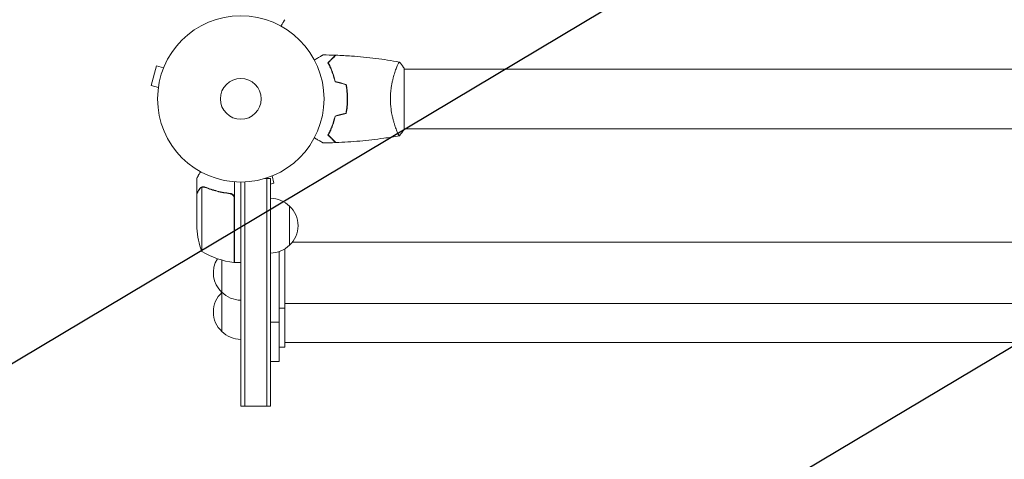
# Model space of a CAD drawing. Units: millimetres. Extents: x -3351 to 3825, y -2778 to 3901.
# Drawn here: x -141 to 486, y -1312 to -1032 of the extents above; entities that cross this region are included whole.
import ezdxf

# ---------------------------------------------------------------- set-up
doc = ezdxf.new("R2010")
doc.units = ezdxf.units.MM
doc.header["$LTSCALE"] = 20
doc.linetypes.add('HIDDEN', pattern=[9.525, 6.35, -3.175])
for name, color, linetype in [('2d', 230, 'Continuous'), ('EN-Free_Space', 10, 'HIDDEN'), ('EN-Free_Space_Hatch', 10, 'HIDDEN')]:
    doc.layers.add(name, color=color, linetype=linetype)

msp = doc.modelspace()

# ---------------------------------------------------------------- hatches: boundary and pattern name
at = {"layer": 'EN-Free_Space_Hatch'}
h = msp.add_hatch(dxfattribs=at)
h.set_pattern_fill('ANSI31', color=256, scale=100)
h.set_pattern_definition([(30.8695, (1528.96, 2339.6), (-162.905, 272.522), [])])
edge = h.paths.add_edge_path()
edge.add_arc((-8.99, -332.95), 1000, 73.0015, 90, ccw=False)
edge.add_arc((2236.48, 1053.84), 2000, 165.86955, 192.42943, ccw=False)
edge.add_line((296.99, 1542.1), (559.22, 2583.72))
edge.add_arc((1528.96, 2339.59), 1000, -14.13045, 165.86955, ccw=False)
edge.add_line((2498.7, 2095.46), (2236.48, 1053.84))
edge.add_line((2236.48, 1053.84), (2392.63, 783.38))
edge.add_arc((1526.6, 283.38), 1000, -122.38424, 30, ccw=False)
edge.add_line((991.01, -561.1), (991.01, -749.05))
edge.add_arc((-8.99, -749.05), 1000, 270, 360, ccw=False)
edge.add_line((-8.99, -1749.05), (-1850.73, -1749.05))
edge.add_arc((-1850.73, -749.05), 1000, 180, 270, ccw=False)
edge.add_line((-2850.73, -749.05), (-2850.73, -332.95))
edge.add_arc((-1850.73, -332.95), 1000, 90, 180, ccw=False)
edge.add_line((-1850.73, 667.05), (-8.99, 667.05))

# ---------------------------------------------------------------- linework, layer by layer
at = {"layer": '2d', "lineweight": 0}
for p, q in [((-53.76, -1060.87), (-57.13, -1073.42)), ((-49.13, -1062.11), (-53.76, -1060.87)), ((-48.56, -1060.76), (-48.54, -1060.71)), ((-48.54, -1060.71), (-48.54, -1060.71)), ((98.81, -1063), (98.81, -1063)), ((104, -1101.5), (104, -1062.5)), ((104, -1063), (528.04, -1063)), ((-52.49, -1074.66), (-57.13, -1073.42)), ((-52.69, -1076.17), (-52.67, -1076.12)), ((-52.69, -1076.17), (-52.68, -1076.17)), ((67.8, -1080), (68, -1080)), ((98.81, -1101), (98.81, -1101)), ((104, -1101), (528.04, -1101)), ((-28, -1142.3), (-28, -1132.5)), ((-4, -1134.85), (-4, -1186.25)), ((15.11, -1132.8), (19, -1132.8)), ((16.5, -1277.8), (16.5, -1132.8)), ((19, -1277.8), (19, -1132.8)), ((19.89, -1131.13), (21.13, -1135.76)), ((21.29, -1130.54), (21.24, -1130.56)), ((21.29, -1130.54), (21.29, -1130.54)), ((-24.75, -1138.36), (-24.75, -1179.25)), ((-23.79, -1138.2), (-23.79, -1138.2)), ((0, -1135), (0, -1277.8)), ((2.5, -1134.94), (2.5, -1277.8)), ((19, -1136.33), (21.13, -1135.76)), ((-28, -1142.3), (-27.88, -1142.3)), ((-28, -1142.5), (-28, -1164.41)), ((-7.8, -1142.3), (-6.3, -1142.3)), ((-4.2, -1186.25), (-4.2, -1145.39)), ((31, -1150.3), (31, -1175.3)), ((28, -1177.6), (28, -1240.3)), ((32.85, -1173.3), (1049.15, -1173.3)), ((-12, -1230.3), (-12, -1184.76)), ((24.5, -1179.32), (24.5, -1249.3)), ((-4, -1186.25), (0, -1186.25)), ((28, -1215.3), (24.5, -1215.3)), ((28, -1212.3), (1054, -1212.3)), ((24.5, -1224.3), (19, -1224.3)), ((28, -1240.3), (24.5, -1240.3)), ((28, -1237.3), (1054, -1237.3)), ((24.5, -1249.3), (19, -1249.3)), ((0, -1277.8), (19, -1277.8))]:
    msp.add_line(p, q, dxfattribs=at)
for radius in [53, 13]:
    msp.add_circle((0, -1082), radius, dxfattribs=at)
for centre, radius, start, end in [((18.81, -1162.3), 17, 44.1865, 89.3587), ((19.48, -1162.8), 17, 312.66793, 47.33207), ((21.9, -1161.25), 50, 183.62431, 201.1002), ((0.19, -1192.3), 17, 104.2697, 104.96633), ((18.81, -1163.3), 17, 270.6413, 315.8135), ((1.27, -1136.55), 50, 238.65031, 263.52721), ((-0.48, -1192.8), 17, 148.24415, 227.33207), ((-4.03, -1183.25), 3, 263.52721, 266.80878), ((-0.48, -1217.8), 17, 132.66793, 227.33207), ((0.19, -1193.3), 17, 224.1865, 269.3587), ((0.19, -1217.3), 17, 135.10419, 135.8135), ((0.19, -1218.3), 17, 224.1865, 269.3587)]:
    msp.add_arc(centre, radius, start, end, dxfattribs=at)
for points, knots in [([(25.63, -1035.61), (25.88, -1035.17), (26.11, -1034.77), (26.51, -1034.08), (26.68, -1033.79), (26.91, -1033.39), (27.02, -1033.2), (27.12, -1033.02), (27.19, -1032.91), (27.22, -1032.85), (27.75, -1031.93), (28, -1031.5), (28, -1031.5)], [0.0535022, 0.0535022, 0.0535022, 0.0535022, 0.125, 0.125, 0.1875, 0.1875, 0.21875, 0.234375, 0.234375, 0.25, 0.25, 0.5, 0.5, 0.5, 0.5]), ([(46.83, -1057.19), (47.01, -1057.09), (47.18, -1056.99), (48.08, -1056.47), (48.76, -1056.07), (49.69, -1055.54), (49.99, -1055.37), (50.54, -1055.05), (50.79, -1054.9), (51.24, -1054.64), (51.45, -1054.52), (51.8, -1054.32), (51.94, -1054.24), (52.17, -1054.11), (52.25, -1054.06), (52.32, -1054.02), (52.33, -1054.02), (52.33, -1054.01), (52.34, -1054.01), (52.36, -1054), (52.36, -1053.99), (52.38, -1053.99), (52.39, -1053.98), (52.39, -1053.98)], [0.00292306, 0.00292306, 0.00292306, 0.00292306, 0.00379004, 0.00379004, 0.00758008, 0.00758008, 0.0094751, 0.0094751, 0.01137012, 0.01137012, 0.01326514, 0.01326514, 0.01516016, 0.01516016, 0.01705518, 0.01705518, 0.01800269, 0.01800269, 0.0189502, 0.0189502, 0.02274024, 0.02274024, 0.02935902, 0.02935902, 0.02935902, 0.02935902]), ([(55.51, -1058.96), (56.06, -1058.41), (56.57, -1057.9), (57.51, -1056.95), (57.94, -1056.52), (58.52, -1055.94), (58.7, -1055.76), (59.04, -1055.42), (59.2, -1055.27), (59.62, -1054.85), (59.84, -1054.63), (60.07, -1054.4), (60.13, -1054.34), (60.19, -1054.27), (60.21, -1054.26), (60.23, -1054.23), (60.24, -1054.23), (60.26, -1054.2), (60.27, -1054.19), (60.29, -1054.18), (60.29, -1054.17), (60.3, -1054.17), (60.3, -1054.17), (60.3, -1054.17)], [0, 0, 0, 0, 0.0035063, 0.0035063, 0.0070126, 0.0070126, 0.00876575, 0.00876575, 0.0105189, 0.0105189, 0.0140252, 0.0140252, 0.01577835, 0.01577835, 0.01665493, 0.01665493, 0.0175315, 0.0175315, 0.02103781, 0.02103781, 0.02454411, 0.02454411, 0.0274484, 0.0274484, 0.0274484, 0.0274484]), ([(60, -1071.07), (59.72, -1069.83), (59.4, -1068.66), (58.71, -1066.41), (58.34, -1065.35), (57.76, -1063.83), (57.56, -1063.34), (57.15, -1062.38), (56.95, -1061.91), (56.33, -1060.56), (55.91, -1059.72), (55.51, -1058.96)], [0, 0, 0, 0, 0.00404294, 0.00404294, 0.00808588, 0.00808588, 0.01010735, 0.01010735, 0.01212882, 0.01212882, 0.01617176, 0.01617176, 0.01617176, 0.01617176]), ([(55.75, -1059), (56.3, -1058.45), (56.82, -1057.93), (57.76, -1056.99), (58.2, -1056.55), (58.78, -1055.97), (58.96, -1055.79), (59.3, -1055.45), (59.46, -1055.29), (59.88, -1054.87), (60.1, -1054.65), (60.33, -1054.41), (60.4, -1054.35), (60.48, -1054.27), (60.51, -1054.24), (60.53, -1054.22), (60.54, -1054.2), (60.56, -1054.19), (60.56, -1054.18), (60.57, -1054.18), (60.57, -1054.18), (60.57, -1054.18)], [0, 0, 0, 0, 0.00350666, 0.00350666, 0.00701332, 0.00701332, 0.00876665, 0.00876665, 0.01051997, 0.01051997, 0.01402663, 0.01402663, 0.01577996, 0.01577996, 0.01753329, 0.01753329, 0.02103995, 0.02103995, 0.02454661, 0.02454661, 0.02744921, 0.02744921, 0.02744921, 0.02744921]), ([(60.17, -1070.91), (59.89, -1069.69), (59.57, -1068.54), (58.9, -1066.34), (58.53, -1065.29), (57.77, -1063.3), (57.37, -1062.35), (56.55, -1060.57), (56.15, -1059.75), (55.75, -1059)], [0, 0, 0, 0, 0.00398181, 0.00398181, 0.00796362, 0.00796362, 0.01194542, 0.01194542, 0.01592723, 0.01592723, 0.01592723, 0.01592723]), ([(60.57, -1054.18), (63.88, -1054.3), (67.19, -1054.48), (75.66, -1055.09), (80.82, -1055.59), (90.97, -1056.86), (95.97, -1057.61), (100.94, -1058.49)], [0, 0, 0, 0, 10.001335, 10.001335, 25.652861, 25.652861, 40.904303, 40.904303, 40.904303, 40.904303]), ([(95.27, -1082), (95.27, -1081.14), (95.29, -1080.28), (95.38, -1078.59), (95.45, -1077.75), (95.58, -1076.51), (95.62, -1076.1), (95.73, -1075.29), (95.79, -1074.88), (95.97, -1073.68), (96.1, -1072.9), (96.4, -1071.4), (96.55, -1070.67), (96.89, -1069.25), (97.06, -1068.56), (97.6, -1066.6), (97.97, -1065.41), (98.52, -1063.8), (98.7, -1063.29), (99.06, -1062.34), (99.22, -1061.91), (99.71, -1060.72), (100, -1060.07), (100.36, -1059.32), (100.47, -1059.12), (100.66, -1058.79), (100.74, -1058.67), (100.83, -1058.56), (100.86, -1058.53), (100.91, -1058.49), (100.93, -1058.49), (100.98, -1058.5), (101, -1058.5), (101, -1058.5), (101, -1058.5), (101, -1058.5)], [0.16356818, 0.16356818, 0.16356818, 0.16356818, 0.1661247, 0.1661247, 0.16868122, 0.16868122, 0.16995948, 0.16995948, 0.17123774, 0.17123774, 0.17379425, 0.17379425, 0.17635077, 0.17635077, 0.17890729, 0.17890729, 0.18402032, 0.18402032, 0.18657684, 0.18657684, 0.18913336, 0.18913336, 0.19424639, 0.19424639, 0.19680291, 0.19680291, 0.19935943, 0.19935943, 0.20063769, 0.20063769, 0.20191595, 0.20191595, 0.20447247, 0.20447247, 0.20490292, 0.20490292, 0.20490292, 0.20490292]), ([(101, -1058.5), (101.89, -1059.54), (102.78, -1060.71), (103.74, -1062.11), (103.87, -1062.3), (104, -1062.5)], [0, 0, 0, 0, 4.405135, 4.405135, 5.108724, 5.108724, 5.108724, 5.108724]), ([(67.84, -1082), (67.84, -1080.45), (67.77, -1078.92), (67.55, -1076.65), (67.47, -1075.9), (67.26, -1074.41), (67.14, -1073.67), (67, -1072.95)], [0.009233803, 0.009233803, 0.009233803, 0.009233803, 0.013850802, 0.013850802, 0.016159301, 0.016159301, 0.0184678, 0.0184678, 0.0184678, 0.0184678]), ([(68.04, -1082), (68.04, -1080.42), (67.96, -1078.87), (67.74, -1076.56), (67.65, -1075.79), (67.44, -1074.27), (67.31, -1073.52), (67.17, -1072.79)], [0.009405818, 0.009405818, 0.009405818, 0.009405818, 0.01410835, 0.01410835, 0.016459616, 0.016459616, 0.018810883, 0.018810883, 0.018810883, 0.018810883]), ([(67, -1091.05), (67.27, -1089.6), (67.48, -1088.13), (67.69, -1085.86), (67.75, -1085.1), (67.82, -1083.56), (67.84, -1082.77), (67.84, -1082)], [0, 0, 0, 0, 0.004616902, 0.004616902, 0.006925353, 0.006925353, 0.009233803, 0.009233803, 0.009233803, 0.009233803]), ([(67.17, -1091.21), (67.45, -1089.74), (67.67, -1088.24), (67.89, -1085.93), (67.94, -1085.16), (68.02, -1083.59), (68.04, -1082.79), (68.04, -1082)], [0, 0, 0, 0, 0.004702909, 0.004702909, 0.007054363, 0.007054363, 0.009405818, 0.009405818, 0.009405818, 0.009405818]), ([(101, -1105.5), (101, -1105.5), (101, -1105.5), (101, -1105.5), (100.98, -1105.5), (100.93, -1105.51), (100.91, -1105.51), (100.86, -1105.47), (100.83, -1105.44), (100.66, -1105.24), (100.47, -1104.91), (100.11, -1104.17), (99.98, -1103.88), (99.69, -1103.22), (99.53, -1102.86), (99.05, -1101.66), (98.7, -1100.72), (98.24, -1099.37), (98.15, -1099.1), (97.96, -1098.53), (97.87, -1098.24), (97.6, -1097.34), (97.42, -1096.72), (97.06, -1095.42), (96.89, -1094.75), (96.64, -1093.69), (96.56, -1093.33), (96.4, -1092.6), (96.32, -1092.22), (95.95, -1090.34), (95.71, -1088.76), (95.45, -1086.28), (95.38, -1085.43), (95.29, -1083.72), (95.27, -1082.86), (95.27, -1082)], [0.12220864, 0.12220864, 0.12220864, 0.12220864, 0.12268837, 0.12268837, 0.12524335, 0.12524335, 0.12652085, 0.12652085, 0.12779834, 0.12779834, 0.13290832, 0.13290832, 0.13546331, 0.13546331, 0.1380183, 0.1380183, 0.14312827, 0.14312827, 0.14440577, 0.14440577, 0.14568326, 0.14568326, 0.14823825, 0.14823825, 0.15079324, 0.15079324, 0.15207073, 0.15207073, 0.15334823, 0.15334823, 0.15845821, 0.15845821, 0.16101319, 0.16101319, 0.16356818, 0.16356818, 0.16356818, 0.16356818]), ([(60, -1092.93), (59.72, -1094.17), (59.4, -1095.34), (58.71, -1097.59), (58.34, -1098.65), (57.76, -1100.17), (57.56, -1100.66), (57.15, -1101.62), (56.95, -1102.09), (56.33, -1103.44), (55.91, -1104.28), (55.51, -1105.04)], [0, 0, 0, 0, 0.00404294, 0.00404294, 0.00808588, 0.00808588, 0.01010735, 0.01010735, 0.01212882, 0.01212882, 0.01617176, 0.01617176, 0.01617176, 0.01617176]), ([(60.17, -1093.09), (59.89, -1094.31), (59.57, -1095.46), (58.9, -1097.66), (58.53, -1098.71), (57.77, -1100.7), (57.37, -1101.65), (56.55, -1103.43), (56.15, -1104.25), (55.75, -1105)], [0, 0, 0, 0, 0.00398181, 0.00398181, 0.00796362, 0.00796362, 0.01194542, 0.01194542, 0.01592723, 0.01592723, 0.01592723, 0.01592723]), ([(52.39, -1110.02), (52.39, -1110.02), (52.38, -1110.01), (52.36, -1110.01), (52.36, -1110), (52.34, -1109.99), (52.33, -1109.99), (52.32, -1109.98), (52.31, -1109.97), (52.23, -1109.93), (52.15, -1109.88), (51.8, -1109.68), (51.44, -1109.47), (50.75, -1109.08), (50.5, -1108.93), (49.95, -1108.61), (49.66, -1108.45), (48.74, -1107.91), (48.06, -1107.52), (47.17, -1107.01), (47, -1106.91), (46.83, -1106.81)], [0.03093242, 0.03093242, 0.03093242, 0.03093242, 0.03756195, 0.03756195, 0.04131815, 0.04131815, 0.04225719, 0.04225719, 0.04319624, 0.04319624, 0.04507434, 0.04507434, 0.04883054, 0.04883054, 0.05070863, 0.05070863, 0.05258673, 0.05258673, 0.05634293, 0.05634293, 0.05718798, 0.05718798, 0.05718798, 0.05718798]), ([(55.51, -1105.04), (56.06, -1105.59), (56.57, -1106.1), (57.51, -1107.05), (57.94, -1107.48), (58.52, -1108.06), (58.7, -1108.24), (59.04, -1108.58), (59.2, -1108.73), (59.62, -1109.15), (59.84, -1109.37), (60.07, -1109.6), (60.13, -1109.66), (60.19, -1109.73), (60.21, -1109.74), (60.23, -1109.77), (60.24, -1109.77), (60.26, -1109.8), (60.27, -1109.81), (60.29, -1109.82), (60.29, -1109.83), (60.3, -1109.83), (60.3, -1109.83), (60.3, -1109.83)], [0, 0, 0, 0, 0.0035063, 0.0035063, 0.0070126, 0.0070126, 0.00876575, 0.00876575, 0.0105189, 0.0105189, 0.0140252, 0.0140252, 0.01577835, 0.01577835, 0.01665493, 0.01665493, 0.0175315, 0.0175315, 0.02103781, 0.02103781, 0.02454411, 0.02454411, 0.0274484, 0.0274484, 0.0274484, 0.0274484]), ([(55.75, -1105), (56.3, -1105.55), (56.82, -1106.07), (57.76, -1107.01), (58.2, -1107.45), (58.78, -1108.03), (58.96, -1108.21), (59.3, -1108.55), (59.46, -1108.71), (59.88, -1109.13), (60.1, -1109.35), (60.33, -1109.59), (60.4, -1109.65), (60.48, -1109.73), (60.51, -1109.76), (60.53, -1109.78), (60.54, -1109.8), (60.56, -1109.81), (60.56, -1109.82), (60.57, -1109.82), (60.57, -1109.82), (60.57, -1109.82)], [0, 0, 0, 0, 0.00350666, 0.00350666, 0.00701332, 0.00701332, 0.00876665, 0.00876665, 0.01051997, 0.01051997, 0.01402663, 0.01402663, 0.01577996, 0.01577996, 0.01753329, 0.01753329, 0.02103995, 0.02103995, 0.02454661, 0.02454661, 0.02744921, 0.02744921, 0.02744921, 0.02744921]), ([(100.94, -1105.51), (97.7, -1106.08), (94.45, -1106.6), (86.06, -1107.8), (80.91, -1108.4), (70.7, -1109.31), (65.63, -1109.63), (60.57, -1109.82)], [0.059167, 0.059167, 0.059167, 0.059167, 10.001334, 10.001334, 25.653198, 25.653198, 40.963039, 40.963039, 40.963039, 40.963039]), ([(-25.63, -1128.39), (-25.88, -1128.83), (-26.11, -1129.23), (-26.51, -1129.92), (-26.68, -1130.21), (-26.91, -1130.61), (-27.02, -1130.8), (-27.12, -1130.98), (-27.19, -1131.09), (-27.22, -1131.15), (-27.75, -1132.07), (-28, -1132.5), (-28, -1132.5)], [0.0535022, 0.0535022, 0.0535022, 0.0535022, 0.125, 0.125, 0.1875, 0.1875, 0.21875, 0.234375, 0.234375, 0.25, 0.25, 0.5, 0.5, 0.5, 0.5]), ([(-26.38, -1139.7), (-26.8, -1140.42), (-27.15, -1141.02), (-27.69, -1141.96), (-27.89, -1142.31), (-28, -1142.5)], [0, 0, 0, 0, 0.00517024, 0.00517024, 0.01034048, 0.01034048, 0.01034048, 0.01034048]), ([(-26.38, -1139.49), (-26.3, -1139.35), (-26.21, -1139.22), (-26.06, -1139.03), (-26, -1138.97), (-25.92, -1138.88), (-25.87, -1138.84), (-25.82, -1138.79), (-25.79, -1138.76), (-25.78, -1138.75), (-25.77, -1138.74), (-25.77, -1138.74), (-25.54, -1138.54), (-25.3, -1138.38), (-25.03, -1138.26)], [0, 0, 0, 0, 0.25, 0.25, 0.375, 0.375, 0.4375, 0.46875, 0.484375, 0.492187, 0.492187, 0.5, 0.5, 1, 1, 1, 1]), ([(-25.13, -1138.52), (-25.37, -1138.64), (-25.6, -1138.79), (-25.91, -1139.08), (-26.01, -1139.19), (-26.21, -1139.42), (-26.3, -1139.55), (-26.38, -1139.7)], [0, 0, 0, 0, 0.00218234, 0.00218234, 0.003273511, 0.003273511, 0.004364681, 0.004364681, 0.004364681, 0.004364681]), ([(-26.38, -1139.49), (-26.3, -1139.35), (-26.21, -1139.22), (-26.06, -1139.03), (-26, -1138.97), (-25.92, -1138.88), (-25.87, -1138.84), (-25.82, -1138.79), (-25.79, -1138.76), (-25.78, -1138.75), (-25.77, -1138.74), (-25.77, -1138.74), (-25.75, -1138.73), (-25.74, -1138.72), (-25.73, -1138.71)], [0, 0, 0, 0, 0.25, 0.25, 0.375, 0.375, 0.4375, 0.46875, 0.484375, 0.4921875, 0.4921875, 0.5, 0.5, 0.5253358, 0.5253358, 0.5253358, 0.5253358]), ([(-25.03, -1138.26), (-24.97, -1138.23), (-24.9, -1138.2), (-24.74, -1138.14), (-24.64, -1138.11), (-24.43, -1138.06), (-24.31, -1138.03), (-24.06, -1138), (-23.92, -1137.99), (-23.77, -1137.99)], [0, 0, 0, 0, 0.00051115, 0.00051115, 0.001022301, 0.001022301, 0.001533451, 0.001533451, 0.002044601, 0.002044601, 0.002044601, 0.002044601]), ([(-22.67, -1138.42), (-20.25, -1139.39), (-17.73, -1140.22), (-12.47, -1141.57), (-9.73, -1142.09), (-6.86, -1142.41)], [0, 0, 0, 0, 0.00859307, 0.00859307, 0.01718614, 0.01718614, 0.01718614, 0.01718614]), ([(-6.67, -1142.23), (-9.53, -1141.92), (-12.29, -1141.4), (-15.64, -1140.55), (-16.3, -1140.37), (-17.61, -1139.99), (-18.27, -1139.79), (-20.19, -1139.15), (-21.44, -1138.69), (-22.66, -1138.2)], [0.00267622, 0.00267622, 0.00267622, 0.00267622, 0.01136401, 0.01136401, 0.01353595, 0.01353595, 0.0157079, 0.0157079, 0.0200518, 0.0200518, 0.0200518, 0.0200518]), ([(-6.86, -1142.41), (-6.58, -1142.44), (-6.32, -1142.51), (-5.93, -1142.67), (-5.8, -1142.73), (-5.56, -1142.88), (-5.45, -1142.95), (-5.12, -1143.21), (-4.92, -1143.42), (-4.68, -1143.76), (-4.6, -1143.88), (-4.47, -1144.13), (-4.42, -1144.26), (-4.37, -1144.39)], [0, 0, 0, 0, 0.000839577, 0.000839577, 0.001259366, 0.001259366, 0.001679155, 0.001679155, 0.002518732, 0.002518732, 0.002938521, 0.002938521, 0.00335831, 0.00335831, 0.00335831, 0.00335831]), ([(-6.67, -1142.23), (-6.49, -1142.25), (-6.31, -1142.29), (-5.97, -1142.39), (-5.8, -1142.46), (-5.47, -1142.63), (-5.32, -1142.72), (-5.03, -1142.94), (-4.89, -1143.07), (-4.65, -1143.34), (-4.54, -1143.49), (-4.35, -1143.8), (-4.27, -1143.97), (-4.13, -1144.31), (-4.08, -1144.48), (-4.02, -1144.84), (-4, -1145.03), (-4, -1145.21)], [0, 0, 0, 0, 0.000547232, 0.000547232, 0.001094464, 0.001094464, 0.001641696, 0.001641696, 0.002188928, 0.002188928, 0.002736159, 0.002736159, 0.003283391, 0.003283391, 0.003830623, 0.003830623, 0.004377855, 0.004377855, 0.004377855, 0.004377855]), ([(-5.94, -1142.67), (-5.85, -1142.71), (-5.76, -1142.76), (-5.56, -1142.88), (-5.45, -1142.95), (-5.12, -1143.21), (-4.92, -1143.42), (-4.68, -1143.76), (-4.6, -1143.88), (-4.47, -1144.13), (-4.42, -1144.26), (-4.37, -1144.39)], [0.000970326, 0.000970326, 0.000970326, 0.000970326, 0.001259366, 0.001259366, 0.001679155, 0.001679155, 0.002518732, 0.002518732, 0.002938521, 0.002938521, 0.00335831, 0.00335831, 0.00335831, 0.00335831])]:
    msp.add_open_spline(points, degree=3, knots=knots, dxfattribs=at)
for points in [[(52.39, -1053.98), (55.02, -1054.01), (57.66, -1054.07), (60.3, -1054.17)], [(67, -1072.95), (64.67, -1072.32), (62.33, -1071.7), (60, -1071.07)], [(67.17, -1072.79), (64.84, -1072.16), (62.5, -1071.54), (60.17, -1070.91)], [(67, -1091.05), (64.67, -1091.68), (62.33, -1092.3), (60, -1092.93)], [(67.17, -1091.21), (64.84, -1091.84), (62.5, -1092.46), (60.17, -1093.09)], [(104, -1101.5), (103.07, -1102.92), (102.03, -1104.29), (101, -1105.5)], [(60.3, -1109.83), (57.66, -1109.93), (55.02, -1109.99), (52.39, -1110.02)], [(101, -1105.5), (101, -1105.5), (101, -1105.5), (101, -1105.5)], [(-25.13, -1138.52), (-25.01, -1138.46), (-24.88, -1138.4), (-24.75, -1138.36)], [(-24.75, -1138.36), (-24.44, -1138.25), (-24.13, -1138.2), (-23.81, -1138.2)], [(-23.81, -1138.2), (-23.81, -1138.2), (-23.8, -1138.2), (-23.79, -1138.2)], [(-23.79, -1138.2), (-23.72, -1138.2), (-23.66, -1138.2), (-23.59, -1138.21)], [(-23.79, -1138.2), (-23.6, -1138.2), (-23.42, -1138.22), (-23.23, -1138.25)], [(-23.79, -1138.2), (-23.79, -1138.2), (-23.79, -1138.2), (-23.79, -1138.2)], [(-23.77, -1137.99), (-23.75, -1137.99), (-23.73, -1137.99), (-23.71, -1137.99)], [(-23.71, -1137.99), (-23.35, -1138), (-23, -1138.07), (-22.66, -1138.2)], [(-23.23, -1138.25), (-23.04, -1138.29), (-22.85, -1138.34), (-22.67, -1138.42)], [(-4.37, -1144.39), (-4.26, -1144.72), (-4.2, -1145.05), (-4.2, -1145.39)], [(-4.01, -1144.97), (-4, -1145.05), (-4, -1145.13), (-4, -1145.21)]]:
    msp.add_open_spline(points, degree=3, dxfattribs=at)
msp.add_rational_spline([(-26.38, -1139.49), (-27.45, -1141.35), (-28, -1142.3), (-28, -1142.3)], [1, 0.989183671007, 0.983775506511, 0.983775506511], degree=3, dxfattribs=at)
at = {"layer": 'EN-Free_Space', "flags": 128}
msp.add_lwpolyline([(-8.99, 667.05, -0.074306), (283.35, 623.36, -0.116411), (296.99, 1542.1), (559.22, 2583.72, -1), (2498.7, 2095.46), (2236.48, 1053.84), (2392.63, 783.38, -0.783989), (991.01, -561.1), (991.01, -749.05, -0.414214), (-8.99, -1749.05), (-1850.73, -1749.05, -0.414214), (-2850.73, -749.05), (-2850.73, -332.95, -0.414214), (-1850.73, 667.05)], format="xyb", close=True, dxfattribs=at)

doc.saveas('drawing.dxf')
